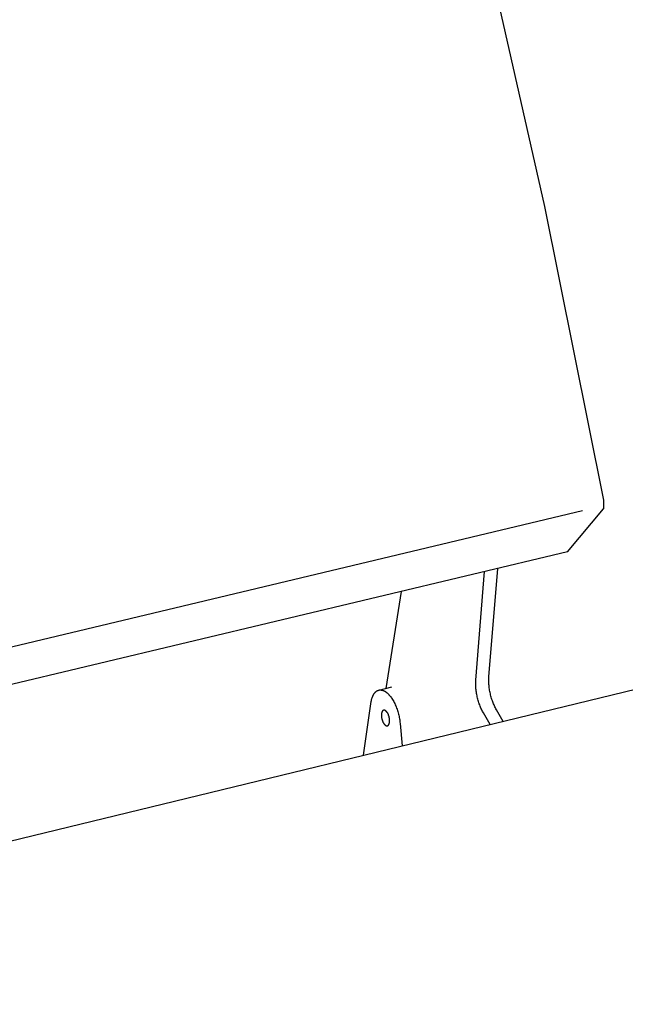
# Model space of a CAD drawing. Extents: x -895 to 33792, y -12951 to 15316.
# Drawn here: x 12481 to 12588, y 5680 to 5854 of the extents above; entities that cross this region are included whole.
import ezdxf

# ---------------------------------------------------------------- set-up
doc = ezdxf.new("R2010")
doc.units = 0
doc.header["$MEASUREMENT"] = 0
doc.layers.add('L_NEAS', color=7, linetype='CONTINUOUS')
doc.layers.add('L_NEAS_VISIBLES_DE_DIBUJO2', color=7, linetype='CONTINUOUS')

msp = doc.modelspace()

# ---------------------------------------------------------------- linework, layer by layer
at = {"layer": 'L_NEAS'}
msp.add_line((12347.644, 5711.551), (12580.268, 5767.16), dxfattribs=at)
at = {"layer": 'L_NEAS_VISIBLES_DE_DIBUJO2'}
for p, q in [((12561.893, 5872.602), (12573.578, 5820.789)), ((12573.578, 5820.789), (12583.95, 5769.281)), ((12583.95, 5769.281), (12583.966, 5769.191)), ((12583.966, 5769.191), (12583.98, 5769.101)), ((12584.008, 5768.591), (12583.969, 5767.436)), ((12583.98, 5769.101), (12583.991, 5769.013)), ((12583.991, 5769.013), (12583.999, 5768.926)), ((12583.999, 5768.926), (12584.005, 5768.839)), ((12584.005, 5768.839), (12584.009, 5768.755)), ((12584.01, 5768.672), (12584.008, 5768.591)), ((12584.009, 5768.755), (12584.01, 5768.672)), ((12577.652, 5759.859), (12583.969, 5767.436)), ((12577.652, 5759.859), (12349.3, 5705.271)), ((12561.481, 5737.221), (12563.049, 5756.368)), ((12563.781, 5737.777), (12565.354, 5756.919)), ((12548.332, 5752.85), (12545.63, 5735.756)), ((12360.917, 5679.987), (12601.945, 5738.615)), ((12561.466, 5736.68), (12561.467, 5736.864)), ((12561.468, 5736.491), (12561.466, 5736.68)), ((12561.467, 5736.864), (12561.472, 5737.045)), ((12561.472, 5737.045), (12561.481, 5737.221)), ((12563.765, 5737.236), (12563.767, 5737.421)), ((12563.768, 5737.048), (12563.765, 5737.236)), ((12563.767, 5737.421), (12563.772, 5737.601)), ((12563.774, 5736.855), (12563.768, 5737.048)), ((12563.772, 5737.601), (12563.781, 5737.777)), ((12563.784, 5736.66), (12563.774, 5736.855)), ((12563.798, 5736.461), (12563.784, 5736.66)), ((12543.573, 5734.842), (12543.61, 5734.895)), ((12543.61, 5734.895), (12543.648, 5734.946)), ((12543.648, 5734.946), (12543.688, 5734.994)), ((12543.688, 5734.994), (12543.728, 5735.041)), ((12543.728, 5735.041), (12543.748, 5735.064)), ((12543.748, 5735.064), (12543.769, 5735.086)), ((12543.769, 5735.086), (12543.79, 5735.107)), ((12543.79, 5735.107), (12543.811, 5735.128)), ((12543.811, 5735.128), (12543.833, 5735.148)), ((12543.833, 5735.148), (12543.855, 5735.168)), ((12543.855, 5735.168), (12543.876, 5735.187)), ((12543.876, 5735.187), (12543.899, 5735.206)), ((12543.899, 5735.206), (12543.921, 5735.224)), ((12543.921, 5735.224), (12543.943, 5735.241)), ((12543.943, 5735.241), (12543.966, 5735.258)), ((12543.966, 5735.258), (12543.989, 5735.274)), ((12543.989, 5735.274), (12544.012, 5735.29)), ((12544.012, 5735.29), (12544.036, 5735.305)), ((12544.036, 5735.305), (12544.059, 5735.32)), ((12544.059, 5735.32), (12544.083, 5735.334)), ((12544.083, 5735.334), (12544.107, 5735.347)), ((12544.107, 5735.347), (12544.131, 5735.36)), ((12544.131, 5735.36), (12544.155, 5735.372)), ((12544.155, 5735.372), (12544.179, 5735.384)), ((12544.179, 5735.384), (12544.204, 5735.394)), ((12544.204, 5735.394), (12544.229, 5735.405)), ((12544.229, 5735.405), (12544.254, 5735.415)), ((12544.254, 5735.415), (12544.279, 5735.424)), ((12544.279, 5735.424), (12544.304, 5735.432)), ((12544.304, 5735.432), (12544.329, 5735.44)), ((12544.329, 5735.44), (12544.354, 5735.447)), ((12544.354, 5735.447), (12544.38, 5735.454)), ((12544.38, 5735.454), (12544.406, 5735.46)), ((12544.406, 5735.46), (12544.431, 5735.466)), ((12544.431, 5735.466), (12546.678, 5736.009)), ((12544.431, 5735.466), (12544.457, 5735.47)), ((12544.457, 5735.47), (12544.483, 5735.475)), ((12544.483, 5735.475), (12544.509, 5735.478)), ((12544.509, 5735.478), (12544.536, 5735.481)), ((12544.536, 5735.481), (12544.562, 5735.484)), ((12544.562, 5735.484), (12544.588, 5735.486)), ((12544.588, 5735.486), (12544.615, 5735.487)), ((12544.615, 5735.487), (12544.641, 5735.488)), ((12544.641, 5735.488), (12544.668, 5735.488)), ((12544.668, 5735.488), (12544.695, 5735.487)), ((12544.695, 5735.487), (12544.721, 5735.486)), ((12544.721, 5735.486), (12544.748, 5735.484)), ((12544.748, 5735.484), (12544.775, 5735.482)), ((12544.775, 5735.482), (12544.802, 5735.479)), ((12544.802, 5735.479), (12544.829, 5735.476)), ((12544.829, 5735.476), (12544.856, 5735.472)), ((12544.856, 5735.472), (12544.883, 5735.468)), ((12544.883, 5735.468), (12544.91, 5735.462)), ((12544.91, 5735.462), (12544.937, 5735.457)), ((12544.937, 5735.457), (12544.964, 5735.451)), ((12544.964, 5735.451), (12544.991, 5735.444)), ((12544.991, 5735.444), (12545.018, 5735.437)), ((12545.018, 5735.437), (12545.045, 5735.429)), ((12545.045, 5735.429), (12545.072, 5735.42)), ((12545.072, 5735.42), (12545.126, 5735.402)), ((12545.126, 5735.402), (12545.18, 5735.382)), ((12545.18, 5735.382), (12545.234, 5735.36)), ((12545.234, 5735.36), (12545.287, 5735.335)), ((12545.287, 5735.335), (12545.341, 5735.309)), ((12545.341, 5735.309), (12545.394, 5735.281)), ((12545.394, 5735.281), (12545.447, 5735.251)), ((12545.447, 5735.251), (12545.5, 5735.22)), ((12545.5, 5735.22), (12545.552, 5735.187)), ((12545.552, 5735.187), (12545.604, 5735.152)), ((12545.604, 5735.152), (12545.656, 5735.115)), ((12545.656, 5735.115), (12545.708, 5735.077)), ((12545.708, 5735.077), (12545.76, 5735.036)), ((12545.76, 5735.036), (12545.812, 5734.994)), ((12545.812, 5734.994), (12545.865, 5734.949)), ((12545.865, 5734.949), (12545.917, 5734.903)), ((12545.917, 5734.903), (12545.97, 5734.854)), ((12561.474, 5736.299), (12561.468, 5736.491)), ((12561.484, 5736.103), (12561.474, 5736.299)), ((12561.499, 5735.904), (12561.484, 5736.103)), ((12561.517, 5735.703), (12561.499, 5735.904)), ((12561.539, 5735.499), (12561.517, 5735.703)), ((12561.565, 5735.294), (12561.539, 5735.499)), ((12561.596, 5735.087), (12561.565, 5735.294)), ((12561.63, 5734.879), (12561.596, 5735.087)), ((12563.816, 5736.26), (12563.798, 5736.461)), ((12563.838, 5736.056), (12563.816, 5736.26)), ((12563.865, 5735.851), (12563.838, 5736.056)), ((12563.895, 5735.644), (12563.865, 5735.851)), ((12563.929, 5735.436), (12563.895, 5735.644)), ((12563.968, 5735.227), (12563.929, 5735.436)), ((12564.01, 5735.019), (12563.968, 5735.227)), ((12564.056, 5734.81), (12564.01, 5735.019)), ((12541.672, 5723.954), (12543.064, 5733.459)), ((12543.064, 5733.459), (12543.094, 5733.618)), ((12543.094, 5733.618), (12543.129, 5733.773)), ((12543.129, 5733.773), (12543.168, 5733.925)), ((12543.168, 5733.925), (12543.19, 5734)), ((12543.19, 5734), (12543.212, 5734.073)), ((12543.212, 5734.073), (12543.236, 5734.145)), ((12543.236, 5734.145), (12543.261, 5734.216)), ((12543.261, 5734.216), (12543.287, 5734.286)), ((12543.287, 5734.286), (12543.314, 5734.354)), ((12543.314, 5734.354), (12543.342, 5734.421)), ((12543.342, 5734.421), (12543.372, 5734.486)), ((12543.372, 5734.486), (12543.403, 5734.55)), ((12543.403, 5734.55), (12543.434, 5734.612)), ((12543.434, 5734.612), (12543.467, 5734.672)), ((12543.467, 5734.672), (12543.501, 5734.731)), ((12543.501, 5734.731), (12543.537, 5734.787)), ((12543.537, 5734.787), (12543.573, 5734.842)), ((12545.97, 5734.854), (12546.023, 5734.803)), ((12546.023, 5734.803), (12546.077, 5734.75)), ((12546.077, 5734.75), (12546.13, 5734.695)), ((12546.13, 5734.695), (12546.183, 5734.637)), ((12546.183, 5734.637), (12546.236, 5734.578)), ((12546.236, 5734.578), (12546.29, 5734.516)), ((12546.29, 5734.516), (12546.396, 5734.387)), ((12546.396, 5734.387), (12546.502, 5734.25)), ((12546.502, 5734.25), (12546.607, 5734.104)), ((12546.607, 5734.104), (12546.71, 5733.951)), ((12546.71, 5733.951), (12546.812, 5733.79)), ((12546.812, 5733.79), (12546.912, 5733.622)), ((12546.912, 5733.622), (12547.01, 5733.447)), ((12547.01, 5733.447), (12547.105, 5733.266)), ((12547.105, 5733.266), (12547.198, 5733.079)), ((12561.669, 5734.67), (12561.63, 5734.879)), ((12561.711, 5734.461), (12561.669, 5734.67)), ((12561.757, 5734.253), (12561.711, 5734.461)), ((12561.807, 5734.045), (12561.757, 5734.253)), ((12561.861, 5733.839), (12561.807, 5734.045)), ((12561.918, 5733.634), (12561.861, 5733.839)), ((12561.978, 5733.431), (12561.918, 5733.634)), ((12562.042, 5733.231), (12561.978, 5733.431)), ((12562.109, 5733.033), (12562.042, 5733.231)), ((12564.106, 5734.603), (12564.056, 5734.81)), ((12564.16, 5734.396), (12564.106, 5734.603)), ((12564.217, 5734.192), (12564.16, 5734.396)), ((12564.278, 5733.989), (12564.217, 5734.192)), ((12564.341, 5733.789), (12564.278, 5733.989)), ((12564.408, 5733.591), (12564.341, 5733.789)), ((12564.478, 5733.397), (12564.408, 5733.591)), ((12564.55, 5733.206), (12564.478, 5733.397)), ((12564.625, 5733.02), (12564.55, 5733.206)), ((12544.887, 5731.409), (12544.882, 5731.383)), ((12544.893, 5731.435), (12544.887, 5731.409)), ((12544.9, 5731.461), (12544.893, 5731.435)), ((12544.907, 5731.486), (12544.9, 5731.461)), ((12544.914, 5731.51), (12544.907, 5731.486)), ((12544.922, 5731.534), (12544.914, 5731.51)), ((12544.93, 5731.558), (12544.922, 5731.534)), ((12544.939, 5731.581), (12544.93, 5731.558)), ((12544.948, 5731.604), (12544.939, 5731.581)), ((12544.958, 5731.625), (12544.948, 5731.604)), ((12544.968, 5731.646), (12544.958, 5731.625)), ((12544.978, 5731.667), (12544.968, 5731.646)), ((12544.989, 5731.687), (12544.978, 5731.667)), ((12545, 5731.706), (12544.989, 5731.687)), ((12545.012, 5731.724), (12545, 5731.706)), ((12545.018, 5731.733), (12545.012, 5731.724)), ((12545.024, 5731.741), (12545.018, 5731.733)), ((12545.03, 5731.75), (12545.024, 5731.741)), ((12545.036, 5731.758), (12545.03, 5731.75)), ((12545.043, 5731.766), (12545.036, 5731.758)), ((12545.049, 5731.774), (12545.043, 5731.766)), ((12545.056, 5731.781), (12545.049, 5731.774)), ((12545.062, 5731.789), (12545.056, 5731.781)), ((12545.069, 5731.796), (12545.062, 5731.789)), ((12545.076, 5731.803), (12545.069, 5731.796)), ((12545.083, 5731.81), (12545.076, 5731.803)), ((12545.089, 5731.816), (12545.083, 5731.81)), ((12545.096, 5731.823), (12545.089, 5731.816)), ((12545.104, 5731.829), (12545.096, 5731.823)), ((12545.111, 5731.835), (12545.104, 5731.829)), ((12545.118, 5731.84), (12545.111, 5731.835)), ((12545.125, 5731.846), (12545.118, 5731.84)), ((12545.133, 5731.851), (12545.125, 5731.846)), ((12545.14, 5731.856), (12545.133, 5731.851)), ((12545.148, 5731.861), (12545.14, 5731.856)), ((12545.155, 5731.865), (12545.148, 5731.861)), ((12545.163, 5731.87), (12545.155, 5731.865)), ((12545.17, 5731.874), (12545.163, 5731.87)), ((12545.178, 5731.878), (12545.17, 5731.874)), ((12545.186, 5731.881), (12545.178, 5731.878)), ((12545.194, 5731.885), (12545.186, 5731.881)), ((12545.202, 5731.888), (12545.194, 5731.885)), ((12545.21, 5731.891), (12545.202, 5731.888)), ((12545.218, 5731.894), (12545.21, 5731.891)), ((12545.226, 5731.896), (12545.218, 5731.894)), ((12545.234, 5731.899), (12545.226, 5731.896)), ((12545.242, 5731.901), (12545.234, 5731.899)), ((12545.25, 5731.903), (12545.242, 5731.901)), ((12545.258, 5731.904), (12545.25, 5731.903)), ((12545.266, 5731.906), (12545.258, 5731.904)), ((12545.274, 5731.907), (12545.266, 5731.906)), ((12545.283, 5731.908), (12545.274, 5731.907)), ((12545.291, 5731.909), (12545.283, 5731.908)), ((12545.299, 5731.909), (12545.291, 5731.909)), ((12545.308, 5731.91), (12545.299, 5731.909)), ((12545.316, 5731.91), (12545.308, 5731.91)), ((12545.324, 5731.91), (12545.316, 5731.91)), ((12545.333, 5731.91), (12545.324, 5731.91)), ((12545.341, 5731.909), (12545.333, 5731.91)), ((12545.349, 5731.908), (12545.341, 5731.909)), ((12545.358, 5731.908), (12545.349, 5731.908)), ((12545.366, 5731.907), (12545.358, 5731.908)), ((12545.374, 5731.905), (12545.366, 5731.907)), ((12545.383, 5731.904), (12545.374, 5731.905)), ((12545.391, 5731.902), (12545.383, 5731.904)), ((12545.4, 5731.9), (12545.391, 5731.902)), ((12545.408, 5731.898), (12545.4, 5731.9)), ((12545.416, 5731.896), (12545.408, 5731.898)), ((12545.425, 5731.894), (12545.416, 5731.896)), ((12545.433, 5731.891), (12545.425, 5731.894)), ((12545.442, 5731.888), (12545.433, 5731.891)), ((12545.45, 5731.885), (12545.442, 5731.888)), ((12545.458, 5731.882), (12545.45, 5731.885)), ((12545.467, 5731.879), (12545.458, 5731.882)), ((12545.475, 5731.876), (12545.467, 5731.879)), ((12545.491, 5731.868), (12545.475, 5731.876)), ((12545.508, 5731.86), (12545.491, 5731.868)), ((12545.524, 5731.852), (12545.508, 5731.86)), ((12545.54, 5731.842), (12545.524, 5731.852)), ((12545.556, 5731.833), (12545.54, 5731.842)), ((12545.572, 5731.822), (12545.556, 5731.833)), ((12545.589, 5731.811), (12545.572, 5731.822)), ((12545.605, 5731.799), (12545.589, 5731.811)), ((12545.621, 5731.786), (12545.605, 5731.799)), ((12545.638, 5731.773), (12545.621, 5731.786)), ((12545.655, 5731.759), (12545.638, 5731.773)), ((12545.672, 5731.744), (12545.655, 5731.759)), ((12545.688, 5731.728), (12545.672, 5731.744)), ((12545.705, 5731.712), (12545.688, 5731.728)), ((12545.722, 5731.694), (12545.705, 5731.712)), ((12545.739, 5731.676), (12545.722, 5731.694)), ((12545.756, 5731.657), (12545.739, 5731.676)), ((12545.773, 5731.638), (12545.756, 5731.657)), ((12545.79, 5731.617), (12545.773, 5731.638)), ((12545.807, 5731.596), (12545.79, 5731.617)), ((12545.824, 5731.574), (12545.807, 5731.596)), ((12545.841, 5731.551), (12545.824, 5731.574)), ((12545.858, 5731.528), (12545.841, 5731.551)), ((12545.891, 5731.478), (12545.858, 5731.528)), ((12545.923, 5731.426), (12545.891, 5731.478)), ((12545.955, 5731.372), (12545.923, 5731.426)), ((12547.198, 5733.079), (12547.287, 5732.887)), ((12547.287, 5732.887), (12547.373, 5732.691)), ((12547.373, 5732.691), (12547.456, 5732.49)), ((12547.456, 5732.49), (12547.534, 5732.286)), ((12547.534, 5732.286), (12547.608, 5732.079)), ((12547.608, 5732.079), (12547.678, 5731.869)), ((12547.678, 5731.869), (12547.744, 5731.659)), ((12547.744, 5731.659), (12547.805, 5731.447)), ((12547.805, 5731.447), (12547.862, 5731.235)), ((12562.179, 5732.839), (12562.109, 5733.033)), ((12562.251, 5732.648), (12562.179, 5732.839)), ((12562.326, 5732.462), (12562.251, 5732.648)), ((12562.403, 5732.279), (12562.326, 5732.462)), ((12562.483, 5732.101), (12562.403, 5732.279)), ((12562.564, 5731.928), (12562.483, 5732.101)), ((12562.647, 5731.76), (12562.564, 5731.928)), ((12562.731, 5731.597), (12562.647, 5731.76)), ((12562.817, 5731.44), (12562.731, 5731.597)), ((12564.017, 5729.389), (12562.817, 5731.44)), ((12564.703, 5732.837), (12564.625, 5733.02)), ((12564.782, 5732.659), (12564.703, 5732.837)), ((12564.863, 5732.486), (12564.782, 5732.659)), ((12564.946, 5732.318), (12564.863, 5732.486)), ((12565.031, 5732.155), (12564.946, 5732.318)), ((12565.117, 5731.998), (12565.031, 5732.155)), ((12566.316, 5729.949), (12565.117, 5731.998)), ((12544.85, 5731.104), (12544.848, 5731.046)), ((12544.848, 5731.046), (12544.848, 5730.989)), ((12544.848, 5730.989), (12544.85, 5730.931)), ((12544.853, 5731.161), (12544.85, 5731.104)), ((12544.85, 5730.931), (12544.853, 5730.871)), ((12544.858, 5731.218), (12544.853, 5731.161)), ((12544.853, 5730.871), (12544.857, 5730.809)), ((12544.857, 5730.809), (12544.863, 5730.745)), ((12544.864, 5731.274), (12544.858, 5731.218)), ((12544.863, 5730.745), (12544.871, 5730.68)), ((12544.872, 5731.329), (12544.864, 5731.274)), ((12544.871, 5730.68), (12544.881, 5730.614)), ((12544.877, 5731.356), (12544.872, 5731.329)), ((12544.882, 5731.383), (12544.877, 5731.356)), ((12544.881, 5730.614), (12544.892, 5730.547)), ((12544.892, 5730.547), (12544.905, 5730.479)), ((12544.905, 5730.479), (12544.92, 5730.411)), ((12544.92, 5730.411), (12544.937, 5730.342)), ((12544.937, 5730.342), (12544.955, 5730.273)), ((12544.955, 5730.273), (12544.975, 5730.205)), ((12544.975, 5730.205), (12544.997, 5730.136)), ((12544.997, 5730.136), (12545.02, 5730.069)), ((12545.02, 5730.069), (12545.045, 5730.003)), ((12545.045, 5730.003), (12545.072, 5729.938)), ((12545.072, 5729.938), (12545.099, 5729.875)), ((12545.099, 5729.875), (12545.128, 5729.813)), ((12545.128, 5729.813), (12545.159, 5729.754)), ((12545.159, 5729.754), (12545.19, 5729.696)), ((12545.19, 5729.696), (12545.221, 5729.642)), ((12545.986, 5731.315), (12545.955, 5731.372)), ((12546.016, 5731.255), (12545.986, 5731.315)), ((12546.045, 5731.194), (12546.016, 5731.255)), ((12546.073, 5731.13), (12546.045, 5731.194)), ((12546.1, 5731.065), (12546.073, 5731.13)), ((12546.125, 5730.999), (12546.1, 5731.065)), ((12546.148, 5730.932), (12546.125, 5730.999)), ((12546.17, 5730.864), (12546.148, 5730.932)), ((12546.19, 5730.795), (12546.17, 5730.864)), ((12546.208, 5730.726), (12546.19, 5730.795)), ((12546.225, 5730.657), (12546.208, 5730.726)), ((12546.24, 5730.589), (12546.225, 5730.657)), ((12546.253, 5730.521), (12546.24, 5730.589)), ((12546.264, 5730.454), (12546.253, 5730.521)), ((12546.258, 5729.659), (12546.263, 5729.685)), ((12546.263, 5729.685), (12546.268, 5729.712)), ((12546.274, 5730.387), (12546.264, 5730.454)), ((12546.268, 5729.712), (12546.273, 5729.739)), ((12546.273, 5729.739), (12546.281, 5729.794)), ((12546.282, 5730.322), (12546.274, 5730.387)), ((12546.281, 5729.794), (12546.287, 5729.85)), ((12546.288, 5730.259), (12546.282, 5730.322)), ((12546.287, 5729.85), (12546.292, 5729.907)), ((12546.292, 5730.197), (12546.288, 5730.259)), ((12546.295, 5730.137), (12546.292, 5730.197)), ((12546.292, 5729.907), (12546.295, 5729.964)), ((12546.297, 5730.079), (12546.295, 5730.137)), ((12546.295, 5729.964), (12546.297, 5730.021)), ((12546.297, 5730.021), (12546.297, 5730.079)), ((12547.862, 5731.235), (12547.913, 5731.023)), ((12547.913, 5731.023), (12547.961, 5730.812)), ((12547.961, 5730.812), (12548.003, 5730.603)), ((12548.003, 5730.603), (12548.041, 5730.396)), ((12548.041, 5730.396), (12548.073, 5730.191)), ((12548.073, 5730.191), (12548.102, 5729.989)), ((12548.102, 5729.989), (12548.126, 5729.791)), ((12548.126, 5729.791), (12548.145, 5729.596)), ((12545.221, 5729.642), (12545.254, 5729.59)), ((12545.254, 5729.59), (12545.287, 5729.541)), ((12545.287, 5729.541), (12545.304, 5729.517)), ((12545.304, 5729.517), (12545.321, 5729.494)), ((12545.321, 5729.494), (12545.338, 5729.472)), ((12545.338, 5729.472), (12545.355, 5729.451)), ((12545.355, 5729.451), (12545.371, 5729.431)), ((12545.371, 5729.431), (12545.388, 5729.411)), ((12545.388, 5729.411), (12545.405, 5729.392)), ((12545.405, 5729.392), (12545.422, 5729.374)), ((12545.422, 5729.374), (12545.439, 5729.357)), ((12545.439, 5729.357), (12545.456, 5729.34)), ((12545.456, 5729.34), (12545.473, 5729.324)), ((12545.473, 5729.324), (12545.49, 5729.309)), ((12545.49, 5729.309), (12545.507, 5729.295)), ((12545.507, 5729.295), (12545.523, 5729.282)), ((12545.523, 5729.282), (12545.54, 5729.269)), ((12545.54, 5729.269), (12545.556, 5729.257)), ((12545.556, 5729.257), (12545.572, 5729.246)), ((12545.572, 5729.246), (12545.588, 5729.236)), ((12545.588, 5729.236), (12545.604, 5729.226)), ((12545.604, 5729.226), (12545.621, 5729.217)), ((12545.621, 5729.217), (12545.637, 5729.208)), ((12545.637, 5729.208), (12545.653, 5729.2)), ((12545.653, 5729.2), (12545.67, 5729.193)), ((12545.67, 5729.193), (12545.678, 5729.189)), ((12545.678, 5729.189), (12545.686, 5729.186)), ((12545.686, 5729.186), (12545.695, 5729.183)), ((12545.695, 5729.183), (12545.703, 5729.18)), ((12545.703, 5729.18), (12545.711, 5729.177)), ((12545.711, 5729.177), (12545.72, 5729.174)), ((12545.72, 5729.174), (12545.728, 5729.172)), ((12545.728, 5729.172), (12545.737, 5729.17)), ((12545.737, 5729.17), (12545.745, 5729.168)), ((12545.745, 5729.168), (12545.753, 5729.166)), ((12545.753, 5729.166), (12545.762, 5729.164)), ((12545.762, 5729.164), (12545.77, 5729.163)), ((12545.77, 5729.163), (12545.778, 5729.161)), ((12545.778, 5729.161), (12545.787, 5729.16)), ((12545.787, 5729.16), (12545.795, 5729.16)), ((12545.795, 5729.16), (12545.804, 5729.159)), ((12545.804, 5729.159), (12545.812, 5729.158)), ((12545.812, 5729.158), (12545.82, 5729.158)), ((12545.82, 5729.158), (12545.829, 5729.158)), ((12545.829, 5729.158), (12545.837, 5729.158)), ((12545.837, 5729.158), (12545.845, 5729.159)), ((12545.845, 5729.159), (12545.854, 5729.159)), ((12545.854, 5729.159), (12545.862, 5729.16)), ((12545.862, 5729.16), (12545.87, 5729.161)), ((12545.87, 5729.161), (12545.878, 5729.162)), ((12545.878, 5729.162), (12545.887, 5729.164)), ((12545.887, 5729.164), (12545.895, 5729.165)), ((12545.895, 5729.165), (12545.903, 5729.167)), ((12545.903, 5729.167), (12545.911, 5729.169)), ((12545.911, 5729.169), (12545.919, 5729.171)), ((12545.919, 5729.171), (12545.927, 5729.174)), ((12545.927, 5729.174), (12545.935, 5729.177)), ((12545.935, 5729.177), (12545.943, 5729.18)), ((12545.943, 5729.18), (12545.951, 5729.183)), ((12545.951, 5729.183), (12545.959, 5729.186)), ((12545.959, 5729.186), (12545.966, 5729.19)), ((12545.966, 5729.19), (12545.974, 5729.194)), ((12545.974, 5729.194), (12545.982, 5729.198)), ((12545.982, 5729.198), (12545.99, 5729.202)), ((12545.99, 5729.202), (12545.997, 5729.207)), ((12545.997, 5729.207), (12546.005, 5729.212)), ((12546.005, 5729.212), (12546.012, 5729.217)), ((12546.012, 5729.217), (12546.019, 5729.222)), ((12546.019, 5729.222), (12546.027, 5729.227)), ((12546.027, 5729.227), (12546.034, 5729.233)), ((12546.034, 5729.233), (12546.041, 5729.239)), ((12546.041, 5729.239), (12546.048, 5729.245)), ((12546.048, 5729.245), (12546.055, 5729.251)), ((12546.055, 5729.251), (12546.062, 5729.258)), ((12546.062, 5729.258), (12546.069, 5729.265)), ((12546.069, 5729.265), (12546.076, 5729.272)), ((12546.076, 5729.272), (12546.083, 5729.279)), ((12546.083, 5729.279), (12546.089, 5729.286)), ((12546.089, 5729.286), (12546.096, 5729.294)), ((12546.096, 5729.294), (12546.102, 5729.302)), ((12546.102, 5729.302), (12546.108, 5729.31)), ((12546.108, 5729.31), (12546.115, 5729.318)), ((12546.115, 5729.318), (12546.121, 5729.326)), ((12546.121, 5729.326), (12546.127, 5729.335)), ((12546.127, 5729.335), (12546.133, 5729.344)), ((12546.133, 5729.344), (12546.145, 5729.362)), ((12546.145, 5729.362), (12546.156, 5729.381)), ((12546.156, 5729.381), (12546.167, 5729.401)), ((12546.167, 5729.401), (12546.177, 5729.421)), ((12546.177, 5729.421), (12546.187, 5729.442)), ((12546.187, 5729.442), (12546.197, 5729.464)), ((12546.197, 5729.464), (12546.206, 5729.486)), ((12546.206, 5729.486), (12546.215, 5729.509)), ((12546.215, 5729.509), (12546.223, 5729.533)), ((12546.223, 5729.533), (12546.231, 5729.557)), ((12546.231, 5729.557), (12546.238, 5729.582)), ((12546.238, 5729.582), (12546.245, 5729.607)), ((12546.245, 5729.607), (12546.252, 5729.633)), ((12546.252, 5729.633), (12546.258, 5729.659)), ((12548.145, 5729.596), (12548.503, 5725.616))]:
    msp.add_line(p, q, dxfattribs=at)
msp.add_arc((10485.702, 5567.834), 2126.783, 5.563677, 11.265495, dxfattribs=at)

doc.saveas('drawing.dxf')
